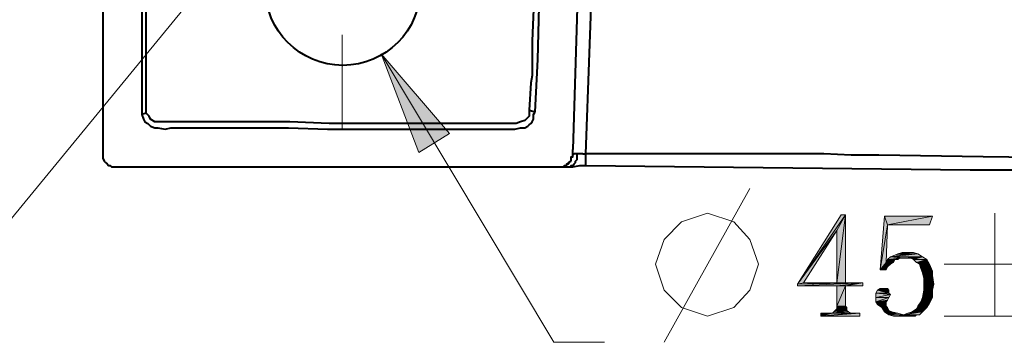
# Model space of a CAD drawing. Units: millimetres. Extents: x 6 to 296, y 4 to 194.
# Drawn here: x 35 to 63, y 25 to 34 of the extents above; entities that cross this region are included whole.
import ezdxf

# ---------------------------------------------------------------- set-up
doc = ezdxf.new("R2010")
doc.units = ezdxf.units.MM
doc.layers.add('C00-00-00', color=7, linetype='Continuous')

msp = doc.modelspace()

# ---------------------------------------------------------------- hatches: boundary and pattern name
at = {"layer": 'C00-00-00'}
h = msp.add_hatch(color=256, dxfattribs=at)
h.dxf.hatch_style = 2
h.paths.add_polyline_path([(45.16628, 33.203444), (47.155947, 30.875111), (46.266947, 30.324778)])
h = msp.add_hatch(color=256, dxfattribs=at)
h.dxf.hatch_style = 2
h.paths.add_polyline_path([(50.2851, 29.943778), (50.71546, 29.943778)])
h = msp.add_hatch(color=256, dxfattribs=at)
h.dxf.hatch_style = 2
h.paths.add_polyline_path([(50.327433, 29.943778), (50.757794, 29.943778)])
h = msp.add_hatch(color=256, dxfattribs=at)
h.dxf.hatch_style = 2
h.paths.add_polyline_path([(50.327433, 29.943778), (50.757794, 29.943778)])
h = msp.add_hatch(color=256, dxfattribs=at)
h.dxf.hatch_style = 2
h.paths.add_polyline_path([(50.369766, 29.943778), (50.800127, 29.943778)])
h = msp.add_hatch(color=256, dxfattribs=at)
h.dxf.hatch_style = 2
h.paths.add_polyline_path([(50.454433, 30.070778), (50.884794, 30.070778)])
h = msp.add_hatch(color=256, dxfattribs=at)
h.dxf.hatch_style = 2
h.paths.add_polyline_path([(50.454433, 30.070778), (50.884794, 30.070778)])
h = msp.add_hatch(color=256, dxfattribs=at)
h.dxf.hatch_style = 2
h.paths.add_polyline_path([(50.496766, 30.070778), (50.927127, 30.070778)])
h = msp.add_hatch(color=256, dxfattribs=at)
h.dxf.hatch_style = 2
h.paths.add_polyline_path([(50.496766, 30.070778), (50.927127, 30.070778)])
h = msp.add_hatch(color=256, dxfattribs=at)
h.dxf.hatch_style = 2
h.paths.add_polyline_path([(58.712947, 28.504444), (58.458947, 28.038778), (57.315947, 26.472444)])
h = msp.add_hatch(color=256, dxfattribs=at)
h.dxf.hatch_style = 2
h.paths.add_polyline_path([(58.712947, 28.504444), (57.315947, 26.472444), (58.585947, 28.504444)])
h = msp.add_hatch(color=256, dxfattribs=at)
h.dxf.hatch_style = 2
h.paths.add_polyline_path([(58.458947, 28.038778), (58.712947, 28.504444)])
h = msp.add_hatch(color=256, dxfattribs=at)
h.dxf.hatch_style = 2
h.paths.add_polyline_path([(58.458947, 26.514778), (58.458947, 28.038778), (58.712947, 28.504444)])
h = msp.add_hatch(color=256, dxfattribs=at)
h.dxf.hatch_style = 2
h.paths.add_polyline_path([(58.458947, 26.514778), (58.712947, 28.504444), (58.712947, 26.514778)])
h = msp.add_hatch(color=256, dxfattribs=at)
h.dxf.hatch_style = 2
h.paths.add_polyline_path([(59.940613, 28.208111), (59.728947, 26.895778), (59.855947, 28.462111)])
h = msp.add_hatch(color=256, dxfattribs=at)
h.dxf.hatch_style = 2
h.paths.add_polyline_path([(59.855947, 28.462111), (61.252947, 28.462111), (59.940613, 28.208111)])
h = msp.add_hatch(color=256, dxfattribs=at)
h.dxf.hatch_style = 2
h.paths.add_polyline_path([(59.940613, 28.208111), (61.252947, 28.462111), (61.16828, 28.208111)])
h = msp.add_hatch(color=256, dxfattribs=at)
h.dxf.hatch_style = 2
h.paths.add_polyline_path([(59.940613, 28.208111), (59.89828, 27.107444), (59.728947, 26.895778)])
h = msp.add_hatch(color=256, dxfattribs=at)
h.dxf.hatch_style = 2
h.paths.add_polyline_path([(58.458947, 28.038778), (57.48528, 26.514778), (57.315947, 26.472444)])
h = msp.add_hatch(color=256, dxfattribs=at)
h.dxf.hatch_style = 2
h.paths.add_polyline_path([(53.180361, 27.403778), (53.408199, 27.403778)])
h = msp.add_hatch(color=256, dxfattribs=at)
h.dxf.hatch_style = 2
h.paths.add_polyline_path([(60.02528, 27.276778), (60.15228, 27.319111), (60.829613, 27.361444)])
h = msp.add_hatch(color=256, dxfattribs=at)
h.dxf.hatch_style = 2
h.paths.add_polyline_path([(60.02528, 27.276778), (60.829613, 27.361444), (60.956613, 27.276778)])
h = msp.add_hatch(color=256, dxfattribs=at)
h.dxf.hatch_style = 2
h.paths.add_polyline_path([(60.829613, 27.361444), (60.15228, 27.319111), (60.236947, 27.361444)])
h = msp.add_hatch(color=256, dxfattribs=at)
h.dxf.hatch_style = 2
h.paths.add_polyline_path([(60.53328, 27.403778), (60.702613, 27.403778), (60.236947, 27.361444)])
h = msp.add_hatch(color=256, dxfattribs=at)
h.dxf.hatch_style = 2
h.paths.add_polyline_path([(60.53328, 27.403778), (60.236947, 27.361444), (60.363947, 27.403778)])
h = msp.add_hatch(color=256, dxfattribs=at)
h.dxf.hatch_style = 2
h.paths.add_polyline_path([(60.236947, 27.361444), (60.702613, 27.403778), (60.829613, 27.361444)])
h = msp.add_hatch(color=256, dxfattribs=at)
h.dxf.hatch_style = 2
h.paths.add_polyline_path([(59.89828, 27.107444), (60.02528, 27.065111), (59.728947, 26.895778)])
h = msp.add_hatch(color=256, dxfattribs=at)
h.dxf.hatch_style = 2
h.paths.add_polyline_path([(60.02528, 27.065111), (59.940613, 26.980444), (59.728947, 26.895778)])
h = msp.add_hatch(color=256, dxfattribs=at)
h.dxf.hatch_style = 2
h.paths.add_polyline_path([(60.15228, 27.192111), (60.109947, 27.107444), (59.89828, 27.107444)])
h = msp.add_hatch(color=256, dxfattribs=at)
h.dxf.hatch_style = 2
h.paths.add_polyline_path([(60.15228, 27.192111), (59.89828, 27.107444), (59.940613, 27.192111)])
h = msp.add_hatch(color=256, dxfattribs=at)
h.dxf.hatch_style = 2
h.paths.add_polyline_path([(59.89828, 27.107444), (60.109947, 27.107444), (60.02528, 27.065111)])
h = msp.add_hatch(color=256, dxfattribs=at)
h.dxf.hatch_style = 2
h.paths.add_polyline_path([(60.40628, 27.234444), (59.940613, 27.192111), (60.02528, 27.276778)])
h = msp.add_hatch(color=256, dxfattribs=at)
h.dxf.hatch_style = 2
h.paths.add_polyline_path([(60.27928, 27.234444), (60.236947, 27.192111), (59.940613, 27.192111)])
h = msp.add_hatch(color=256, dxfattribs=at)
h.dxf.hatch_style = 2
h.paths.add_polyline_path([(60.40628, 27.234444), (60.27928, 27.234444), (59.940613, 27.192111)])
h = msp.add_hatch(color=256, dxfattribs=at)
h.dxf.hatch_style = 2
h.paths.add_polyline_path([(59.940613, 27.192111), (60.236947, 27.192111), (60.15228, 27.192111)])
h = msp.add_hatch(color=256, dxfattribs=at)
h.dxf.hatch_style = 2
h.paths.add_polyline_path([(60.02528, 27.276778), (60.956613, 27.276778), (60.40628, 27.234444)])
h = msp.add_hatch(color=256, dxfattribs=at)
h.dxf.hatch_style = 2
h.paths.add_polyline_path([(60.490947, 27.234444), (60.40628, 27.234444), (60.956613, 27.276778)])
h = msp.add_hatch(color=256, dxfattribs=at)
h.dxf.hatch_style = 2
h.paths.add_polyline_path([(60.617947, 27.234444), (60.490947, 27.234444), (60.956613, 27.276778)])
h = msp.add_hatch(color=256, dxfattribs=at)
h.dxf.hatch_style = 2
h.paths.add_polyline_path([(60.702613, 27.192111), (60.617947, 27.234444), (60.956613, 27.276778)])
h = msp.add_hatch(color=256, dxfattribs=at)
h.dxf.hatch_style = 2
h.paths.add_polyline_path([(60.702613, 27.192111), (60.956613, 27.276778), (61.083613, 27.192111)])
h = msp.add_hatch(color=256, dxfattribs=at)
h.dxf.hatch_style = 2
h.paths.add_polyline_path([(61.083613, 27.192111), (60.78728, 27.107444), (60.702613, 27.192111)])
h = msp.add_hatch(color=256, dxfattribs=at)
h.dxf.hatch_style = 2
h.paths.add_polyline_path([(60.871947, 27.065111), (60.78728, 27.107444), (61.083613, 27.192111)])
h = msp.add_hatch(color=256, dxfattribs=at)
h.dxf.hatch_style = 2
h.paths.add_polyline_path([(60.871947, 27.065111), (61.083613, 27.192111), (61.16828, 27.065111)])
h = msp.add_hatch(color=256, dxfattribs=at)
h.dxf.hatch_style = 2
h.paths.add_polyline_path([(61.16828, 27.065111), (60.91428, 26.938111), (60.871947, 27.065111)])
h = msp.add_hatch(color=256, dxfattribs=at)
h.dxf.hatch_style = 2
h.paths.add_polyline_path([(60.91428, 26.938111), (61.16828, 27.065111), (61.252947, 26.853444)])
h = msp.add_hatch(color=256, dxfattribs=at)
h.dxf.hatch_style = 2
h.paths.add_polyline_path([(59.728947, 26.895778), (59.940613, 26.980444), (59.89828, 26.895778)])
h = msp.add_hatch(color=256, dxfattribs=at)
h.dxf.hatch_style = 2
h.paths.add_polyline_path([(61.252947, 26.853444), (60.956613, 26.811111), (60.91428, 26.938111)])
h = msp.add_hatch(color=256, dxfattribs=at)
h.dxf.hatch_style = 2
h.paths.add_polyline_path([(60.956613, 26.811111), (61.252947, 26.853444), (61.252947, 26.726444)])
h = msp.add_hatch(color=256, dxfattribs=at)
h.dxf.hatch_style = 2
h.paths.add_polyline_path([(61.252947, 26.726444), (60.998947, 26.641778), (60.956613, 26.811111)])
h = msp.add_hatch(color=256, dxfattribs=at)
h.dxf.hatch_style = 2
h.paths.add_polyline_path([(60.998947, 26.641778), (61.252947, 26.726444), (61.29528, 26.472444)])
h = msp.add_hatch(color=256, dxfattribs=at)
h.dxf.hatch_style = 2
h.paths.add_polyline_path([(58.712947, 26.514778), (59.220947, 26.514778), (57.315947, 26.472444)])
h = msp.add_hatch(color=256, dxfattribs=at)
h.dxf.hatch_style = 2
h.paths.add_polyline_path([(58.458947, 26.514778), (58.712947, 26.514778), (57.315947, 26.472444)])
h = msp.add_hatch(color=256, dxfattribs=at)
h.dxf.hatch_style = 2
h.paths.add_polyline_path([(57.48528, 26.514778), (58.458947, 26.514778), (57.315947, 26.472444)])
h = msp.add_hatch(color=256, dxfattribs=at)
h.dxf.hatch_style = 2
h.paths.add_polyline_path([(57.315947, 26.430111), (57.315947, 26.472444), (59.220947, 26.514778)])
h = msp.add_hatch(color=256, dxfattribs=at)
h.dxf.hatch_style = 2
h.paths.add_polyline_path([(58.458947, 26.430111), (57.315947, 26.430111), (59.220947, 26.514778)])
h = msp.add_hatch(color=256, dxfattribs=at)
h.dxf.hatch_style = 2
h.paths.add_polyline_path([(58.712947, 26.430111), (58.458947, 26.430111), (59.220947, 26.514778)])
h = msp.add_hatch(color=256, dxfattribs=at)
h.dxf.hatch_style = 2
h.paths.add_polyline_path([(58.712947, 26.430111), (59.220947, 26.514778), (59.220947, 26.430111)])
h = msp.add_hatch(color=256, dxfattribs=at)
h.dxf.hatch_style = 2
h.paths.add_polyline_path([(61.29528, 26.472444), (60.998947, 26.472444), (60.998947, 26.641778)])
h = msp.add_hatch(color=256, dxfattribs=at)
h.dxf.hatch_style = 2
h.paths.add_polyline_path([(60.998947, 26.303111), (60.998947, 26.472444), (61.29528, 26.472444)])
h = msp.add_hatch(color=256, dxfattribs=at)
h.dxf.hatch_style = 2
h.paths.add_polyline_path([(60.998947, 26.303111), (61.29528, 26.472444), (61.252947, 26.303111)])
h = msp.add_hatch(color=256, dxfattribs=at)
h.dxf.hatch_style = 2
h.paths.add_polyline_path([(58.712947, 26.430111), (58.458947, 25.837444), (58.458947, 26.430111)])
h = msp.add_hatch(color=256, dxfattribs=at)
h.dxf.hatch_style = 2
h.paths.add_polyline_path([(58.458947, 25.837444), (58.712947, 26.430111), (58.712947, 25.837444)])
h = msp.add_hatch(color=256, dxfattribs=at)
h.dxf.hatch_style = 2
h.paths.add_polyline_path([(59.982947, 26.218444), (59.601947, 26.218444), (59.64428, 26.303111)])
h = msp.add_hatch(color=256, dxfattribs=at)
h.dxf.hatch_style = 2
h.paths.add_polyline_path([(59.601947, 26.218444), (59.982947, 26.218444), (60.02528, 26.176111)])
h = msp.add_hatch(color=256, dxfattribs=at)
h.dxf.hatch_style = 2
h.paths.add_polyline_path([(60.02528, 26.176111), (59.601947, 26.091444), (59.601947, 26.218444)])
h = msp.add_hatch(color=256, dxfattribs=at)
h.dxf.hatch_style = 2
h.paths.add_polyline_path([(59.601947, 26.091444), (60.02528, 26.176111), (59.982947, 26.091444)])
h = msp.add_hatch(color=256, dxfattribs=at)
h.dxf.hatch_style = 2
h.paths.add_polyline_path([(59.940613, 26.345444), (59.982947, 26.303111), (59.64428, 26.303111)])
h = msp.add_hatch(color=256, dxfattribs=at)
h.dxf.hatch_style = 2
h.paths.add_polyline_path([(59.940613, 26.345444), (59.64428, 26.303111), (59.728947, 26.345444)])
h = msp.add_hatch(color=256, dxfattribs=at)
h.dxf.hatch_style = 2
h.paths.add_polyline_path([(59.64428, 26.303111), (59.982947, 26.303111), (59.982947, 26.218444)])
h = msp.add_hatch(color=256, dxfattribs=at)
h.dxf.hatch_style = 2
h.paths.add_polyline_path([(59.89828, 26.345444), (59.728947, 26.345444)])
h = msp.add_hatch(color=256, dxfattribs=at)
h.dxf.hatch_style = 2
h.paths.add_polyline_path([(59.855947, 26.345444), (59.89828, 26.345444), (59.728947, 26.345444)])
h = msp.add_hatch(color=256, dxfattribs=at)
h.dxf.hatch_style = 2
h.paths.add_polyline_path([(59.77128, 26.345444), (59.855947, 26.345444), (59.728947, 26.345444)])
h = msp.add_hatch(color=256, dxfattribs=at)
h.dxf.hatch_style = 2
h.paths.add_polyline_path([(59.728947, 26.345444), (59.77128, 26.345444)])
h = msp.add_hatch(color=256, dxfattribs=at)
h.dxf.hatch_style = 2
h.paths.add_polyline_path([(59.728947, 26.345444), (59.940613, 26.345444)])
h = msp.add_hatch(color=256, dxfattribs=at)
h.dxf.hatch_style = 2
h.paths.add_polyline_path([(61.252947, 26.303111), (60.956613, 26.091444), (60.998947, 26.303111)])
h = msp.add_hatch(color=256, dxfattribs=at)
h.dxf.hatch_style = 2
h.paths.add_polyline_path([(60.956613, 26.091444), (61.252947, 26.303111), (61.252947, 26.091444)])
h = msp.add_hatch(color=256, dxfattribs=at)
h.dxf.hatch_style = 2
h.paths.add_polyline_path([(59.982947, 26.091444), (59.940613, 26.006778), (59.601947, 25.964444)])
h = msp.add_hatch(color=256, dxfattribs=at)
h.dxf.hatch_style = 2
h.paths.add_polyline_path([(59.982947, 26.091444), (59.601947, 25.964444), (59.601947, 26.091444)])
h = msp.add_hatch(color=256, dxfattribs=at)
h.dxf.hatch_style = 2
h.paths.add_polyline_path([(59.601947, 25.964444), (59.940613, 26.006778), (59.89828, 25.964444)])
h = msp.add_hatch(color=256, dxfattribs=at)
h.dxf.hatch_style = 2
h.paths.add_polyline_path([(59.89828, 25.964444), (59.64428, 25.879778), (59.601947, 25.964444)])
h = msp.add_hatch(color=256, dxfattribs=at)
h.dxf.hatch_style = 2
h.paths.add_polyline_path([(59.89828, 25.964444), (59.89828, 25.922111), (59.64428, 25.879778)])
h = msp.add_hatch(color=256, dxfattribs=at)
h.dxf.hatch_style = 2
h.paths.add_polyline_path([(59.64428, 25.879778), (59.89828, 25.922111), (59.89828, 25.837444)])
h = msp.add_hatch(color=256, dxfattribs=at)
h.dxf.hatch_style = 2
h.paths.add_polyline_path([(59.89828, 25.837444), (59.77128, 25.795111), (59.64428, 25.879778)])
h = msp.add_hatch(color=256, dxfattribs=at)
h.dxf.hatch_style = 2
h.paths.add_polyline_path([(61.16828, 25.922111), (60.829613, 25.837444), (60.91428, 25.964444)])
h = msp.add_hatch(color=256, dxfattribs=at)
h.dxf.hatch_style = 2
h.paths.add_polyline_path([(60.829613, 25.837444), (61.16828, 25.922111), (61.083613, 25.795111)])
h = msp.add_hatch(color=256, dxfattribs=at)
h.dxf.hatch_style = 2
h.paths.add_polyline_path([(61.252947, 26.091444), (60.91428, 25.964444), (60.956613, 26.091444)])
h = msp.add_hatch(color=256, dxfattribs=at)
h.dxf.hatch_style = 2
h.paths.add_polyline_path([(60.91428, 25.964444), (61.252947, 26.091444), (61.16828, 25.922111)])
h = msp.add_hatch(color=256, dxfattribs=at)
h.dxf.hatch_style = 2
h.paths.add_polyline_path([(59.00928, 25.625778), (59.13628, 25.625778), (57.99328, 25.541111)])
h = msp.add_hatch(color=256, dxfattribs=at)
h.dxf.hatch_style = 2
h.paths.add_polyline_path([(58.88228, 25.625778), (59.00928, 25.625778), (57.99328, 25.541111)])
h = msp.add_hatch(color=256, dxfattribs=at)
h.dxf.hatch_style = 2
h.paths.add_polyline_path([(58.331947, 25.625778), (58.88228, 25.625778), (57.99328, 25.541111)])
h = msp.add_hatch(color=256, dxfattribs=at)
h.dxf.hatch_style = 2
h.paths.add_polyline_path([(58.24728, 25.625778), (58.331947, 25.625778), (57.99328, 25.541111)])
h = msp.add_hatch(color=256, dxfattribs=at)
h.dxf.hatch_style = 2
h.paths.add_polyline_path([(58.204947, 25.625778), (58.24728, 25.625778), (57.99328, 25.541111)])
h = msp.add_hatch(color=256, dxfattribs=at)
h.dxf.hatch_style = 2
h.paths.add_polyline_path([(58.204947, 25.625778), (57.99328, 25.541111), (57.99328, 25.625778)])
h = msp.add_hatch(color=256, dxfattribs=at)
h.dxf.hatch_style = 2
h.paths.add_polyline_path([(57.99328, 25.541111), (59.13628, 25.625778), (59.13628, 25.541111)])
h = msp.add_hatch(color=256, dxfattribs=at)
h.dxf.hatch_style = 2
h.paths.add_polyline_path([(58.331947, 25.625778), (58.37428, 25.668111), (58.797613, 25.668111)])
h = msp.add_hatch(color=256, dxfattribs=at)
h.dxf.hatch_style = 2
h.paths.add_polyline_path([(58.331947, 25.625778), (58.797613, 25.668111), (58.88228, 25.625778)])
h = msp.add_hatch(color=256, dxfattribs=at)
h.dxf.hatch_style = 2
h.paths.add_polyline_path([(58.75528, 25.710444), (58.37428, 25.668111), (58.416613, 25.710444)])
h = msp.add_hatch(color=256, dxfattribs=at)
h.dxf.hatch_style = 2
h.paths.add_polyline_path([(58.37428, 25.668111), (58.75528, 25.710444), (58.797613, 25.668111)])
h = msp.add_hatch(color=256, dxfattribs=at)
h.dxf.hatch_style = 2
h.paths.add_polyline_path([(58.37428, 25.668111), (58.797613, 25.668111)])
h = msp.add_hatch(color=256, dxfattribs=at)
h.dxf.hatch_style = 2
h.paths.add_polyline_path([(58.75528, 25.752778), (58.416613, 25.710444), (58.458947, 25.752778)])
h = msp.add_hatch(color=256, dxfattribs=at)
h.dxf.hatch_style = 2
h.paths.add_polyline_path([(58.416613, 25.710444), (58.75528, 25.752778), (58.75528, 25.710444)])
h = msp.add_hatch(color=256, dxfattribs=at)
h.dxf.hatch_style = 2
h.paths.add_polyline_path([(58.712947, 25.837444), (58.458947, 25.795111), (58.458947, 25.837444)])
h = msp.add_hatch(color=256, dxfattribs=at)
h.dxf.hatch_style = 2
h.paths.add_polyline_path([(58.458947, 25.795111), (58.712947, 25.837444), (58.75528, 25.795111)])
h = msp.add_hatch(color=256, dxfattribs=at)
h.dxf.hatch_style = 2
h.paths.add_polyline_path([(58.75528, 25.795111), (58.458947, 25.752778), (58.458947, 25.795111)])
h = msp.add_hatch(color=256, dxfattribs=at)
h.dxf.hatch_style = 2
h.paths.add_polyline_path([(58.458947, 25.752778), (58.75528, 25.795111), (58.75528, 25.752778)])
h = msp.add_hatch(color=256, dxfattribs=at)
h.dxf.hatch_style = 2
h.paths.add_polyline_path([(59.77128, 25.795111), (59.89828, 25.837444), (59.940613, 25.795111)])
h = msp.add_hatch(color=256, dxfattribs=at)
h.dxf.hatch_style = 2
h.paths.add_polyline_path([(59.940613, 25.795111), (59.855947, 25.668111), (59.77128, 25.795111)])
h = msp.add_hatch(color=256, dxfattribs=at)
h.dxf.hatch_style = 2
h.paths.add_polyline_path([(59.940613, 25.795111), (59.982947, 25.710444), (59.855947, 25.668111)])
h = msp.add_hatch(color=256, dxfattribs=at)
h.dxf.hatch_style = 2
h.paths.add_polyline_path([(59.855947, 25.668111), (59.982947, 25.710444), (60.067613, 25.668111)])
h = msp.add_hatch(color=256, dxfattribs=at)
h.dxf.hatch_style = 2
h.paths.add_polyline_path([(60.067613, 25.668111), (59.982947, 25.583444), (59.855947, 25.668111)])
h = msp.add_hatch(color=256, dxfattribs=at)
h.dxf.hatch_style = 2
h.paths.add_polyline_path([(60.067613, 25.668111), (60.236947, 25.625778), (59.982947, 25.583444)])
h = msp.add_hatch(color=256, dxfattribs=at)
h.dxf.hatch_style = 2
h.paths.add_polyline_path([(60.236947, 25.625778), (60.40628, 25.583444), (59.982947, 25.583444)])
h = msp.add_hatch(color=256, dxfattribs=at)
h.dxf.hatch_style = 2
h.paths.add_polyline_path([(60.40628, 25.583444), (60.871947, 25.583444), (59.982947, 25.583444)])
h = msp.add_hatch(color=256, dxfattribs=at)
h.dxf.hatch_style = 2
h.paths.add_polyline_path([(59.982947, 25.583444), (60.871947, 25.583444), (60.78728, 25.583444)])
h = msp.add_hatch(color=256, dxfattribs=at)
h.dxf.hatch_style = 2
h.paths.add_polyline_path([(60.78728, 25.583444), (60.109947, 25.541111), (59.982947, 25.583444)])
h = msp.add_hatch(color=256, dxfattribs=at)
h.dxf.hatch_style = 2
h.paths.add_polyline_path([(60.236947, 25.541111), (60.109947, 25.541111), (60.78728, 25.583444)])
h = msp.add_hatch(color=256, dxfattribs=at)
h.dxf.hatch_style = 2
h.paths.add_polyline_path([(60.617947, 25.541111), (60.236947, 25.541111), (60.78728, 25.583444)])
h = msp.add_hatch(color=256, dxfattribs=at)
h.dxf.hatch_style = 2
h.paths.add_polyline_path([(60.40628, 25.583444), (60.53328, 25.625778), (60.956613, 25.668111)])
h = msp.add_hatch(color=256, dxfattribs=at)
h.dxf.hatch_style = 2
h.paths.add_polyline_path([(60.40628, 25.583444), (60.956613, 25.668111), (60.871947, 25.583444)])
h = msp.add_hatch(color=256, dxfattribs=at)
h.dxf.hatch_style = 2
h.paths.add_polyline_path([(60.956613, 25.668111), (60.53328, 25.625778), (60.66028, 25.668111)])
h = msp.add_hatch(color=256, dxfattribs=at)
h.dxf.hatch_style = 2
h.paths.add_polyline_path([(60.617947, 25.541111), (60.78728, 25.583444), (60.744947, 25.541111)])
h = msp.add_hatch(color=256, dxfattribs=at)
h.dxf.hatch_style = 2
h.paths.add_polyline_path([(60.998947, 25.710444), (60.66028, 25.668111), (60.78728, 25.752778)])
h = msp.add_hatch(color=256, dxfattribs=at)
h.dxf.hatch_style = 2
h.paths.add_polyline_path([(60.66028, 25.668111), (60.998947, 25.710444), (60.956613, 25.668111)])
h = msp.add_hatch(color=256, dxfattribs=at)
h.dxf.hatch_style = 2
h.paths.add_polyline_path([(61.083613, 25.795111), (60.78728, 25.752778), (60.829613, 25.837444)])
h = msp.add_hatch(color=256, dxfattribs=at)
h.dxf.hatch_style = 2
h.paths.add_polyline_path([(60.78728, 25.752778), (61.083613, 25.795111), (60.998947, 25.710444)])
h = msp.add_hatch(color=256, dxfattribs=at)
h.dxf.hatch_style = 2
h.paths.add_polyline_path([(60.617947, 25.541111), (60.236947, 25.541111)])
h = msp.add_hatch(color=256, dxfattribs=at)
h.dxf.hatch_style = 2
h.paths.add_polyline_path([(60.40628, 25.541111), (60.617947, 25.541111), (60.53328, 25.541111)])

# ---------------------------------------------------------------- linework, layer by layer
at = {"layer": 'C00-00-00', "lineweight": 40}
for points in [[(37.038365, 65.461444), (37.038365, 30.282444)], [(38.181365, 64.191444), (38.181365, 31.425444)], [(38.308365, 31.467778), (38.308365, 64.191444)], [(49.48428, 64.233778), (49.48428, 63.725778), (49.526613, 63.175444), (49.568947, 62.159444), (49.61128, 61.143444), (49.61128, 60.127444), (49.695947, 58.095444), (49.73828, 56.063444), (49.73828, 55.259111), (49.822947, 51.957111), (49.822947, 42.982444), (49.73828, 39.722778), (49.73828, 38.918444), (49.653613, 35.658778), (49.568947, 33.584444), (49.568947, 32.568444), (49.526613, 32.356778), (49.48428, 31.552444)], [(49.653613, 31.510111), (49.73828, 33.034111), (49.780613, 34.981444), (49.780613, 35.616444), (49.822947, 36.420778), (49.907613, 39.722778), (49.907613, 40.527111), (49.949947, 43.786778), (49.949947, 44.591111), (49.99228, 47.893111), (49.99228, 48.739778), (49.949947, 51.999444), (49.949947, 52.803778), (49.86528, 56.105778), (49.822947, 58.137778), (49.780613, 60.212111), (49.73828, 61.228111), (49.695947, 62.244111), (49.695947, 63.387111), (49.653613, 63.895111), (49.61128, 64.276111)], [(51.092947, 41.543111), (50.75428, 30.409444)], [(51.13528, 30.282444), (51.346947, 36.166778)], [(38.308365, 31.467778), (38.181365, 31.425444)], [(38.181365, 31.425444), (38.223698, 31.298444), (38.266031, 31.213778), (38.350698, 31.171444), (38.435365, 31.086778), (38.562365, 31.044444), (38.647031, 31.044444), (38.858698, 31.002111), (39.028031, 31.044444), (42.456947, 31.044444), (43.599947, 31.002111), (49.060947, 31.002111), (49.23028, 31.044444)], [(49.48428, 31.552444), (49.48428, 31.383111), (49.399613, 31.298444), (49.35728, 31.256111), (49.23028, 31.213778), (49.10328, 31.171444), (43.64228, 31.171444), (42.49928, 31.213778), (38.562365, 31.213778), (38.435365, 31.298444), (38.393031, 31.383111), (38.308365, 31.467778)], [(49.23028, 31.044444), (49.35728, 31.044444), (49.441947, 31.086778), (49.48428, 31.129111), (49.526613, 31.171444), (49.568947, 31.213778), (49.61128, 31.298444), (49.61128, 31.425444), (49.653613, 31.510111)], [(49.48428, 31.552444), (49.653613, 31.510111)], [(37.038365, 30.282444), (37.038365, 30.155444), (37.080698, 30.070778), (37.123031, 30.028444), (37.165365, 29.986111), (37.207698, 29.943778), (37.250031, 29.943778), (37.292365, 29.901444), (37.419365, 29.901444)], [(50.669613, 29.901444), (50.711947, 29.901444), (50.711947, 29.943778), (50.75428, 29.943778), (50.796613, 29.986111), (50.838947, 30.028444), (50.838947, 30.070778), (50.88128, 30.113111), (50.88128, 30.240111)], [(50.711947, 30.070778), (50.711947, 30.113111), (50.711947, 30.155444), (50.711947, 30.197778), (50.75428, 30.197778), (50.75428, 30.282444)], [(50.75428, 30.282444), (50.75428, 30.324778), (50.75428, 30.367111), (50.75428, 30.409444)], [(50.88128, 30.282444), (50.796613, 30.282444), (50.75428, 30.240111), (50.75428, 30.282444)], [(50.88128, 30.240111), (50.88128, 30.282444)], [(51.050613, 30.282444), (50.88128, 30.282444)], [(51.050613, 30.282444), (51.13528, 30.282444)], [(51.13528, 29.943778), (51.13528, 29.986111), (51.13528, 30.028444), (51.13528, 30.197778), (51.13528, 30.282444)], [(82.038613, 30.282444), (80.47228, 30.282444), (77.381947, 30.197778), (73.529613, 30.197778), (70.43928, 30.155444), (65.74028, 30.155444), (62.734613, 30.197778), (59.686613, 30.240111), (58.88228, 30.240111), (58.077947, 30.282444), (51.13528, 30.282444)], [(37.419365, 29.901444), (50.330947, 29.901444)], [(50.330947, 29.901444), (50.50028, 29.901444), (50.50028, 29.943778)], [(50.50028, 29.943778), (50.542613, 29.943778)], [(50.50028, 29.901444), (50.62728, 29.901444)], [(50.542613, 29.943778), (50.584947, 29.943778)], [(50.584947, 29.943778), (50.584947, 29.986111), (50.62728, 29.986111), (50.62728, 30.028444), (50.669613, 30.028444)], [(50.62728, 29.901444), (50.669613, 29.901444)], [(50.669613, 30.028444), (50.669613, 30.070778)], [(50.669613, 30.070778), (50.711947, 30.070778)], [(50.669613, 29.901444), (50.75428, 29.901444), (50.965947, 29.943778), (51.13528, 29.943778)], [(51.13528, 29.943778), (62.353613, 29.816778), (72.809947, 29.816778), (82.038613, 29.901444)]]:
    msp.add_lwpolyline(points, dxfattribs=at)
at = {"layer": 'C00-00-00', "lineweight": 20}
for points in [[(43.218947, 39.172444), (33.694031, 27.573111)], [(44.02328, 33.753778), (44.02328, 31.002111)], [(45.16628, 33.203444), (50.203947, 24.779111)], [(53.42128, 24.779111), (55.918947, 29.266444)], [(63.07328, 28.546778), (63.07328, 25.541111)], [(61.591613, 27.065111), (64.59728, 27.065111)], [(61.591613, 25.541111), (64.59728, 25.541111)], [(50.203947, 24.779111), (51.685613, 24.779111)]]:
    msp.add_lwpolyline(points, dxfattribs=at)
for points in [[(45.16628, 33.203444), (47.155947, 30.875111), (46.266947, 30.324778)], [(53.16728, 27.065111), (53.42128, 27.784778), (53.92928, 28.292778), (54.69128, 28.546778), (55.45328, 28.292778), (55.918947, 27.784778), (56.172947, 27.065111), (55.918947, 26.303111), (55.45328, 25.795111), (54.69128, 25.541111), (53.92928, 25.795111), (53.42128, 26.303111)], [(58.712947, 28.504444), (58.458947, 28.038778), (57.315947, 26.472444)], [(58.712947, 28.504444), (57.315947, 26.472444), (58.585947, 28.504444)], [(58.458947, 28.038778), (58.712947, 28.504444)], [(58.458947, 26.514778), (58.458947, 28.038778), (58.712947, 28.504444)], [(58.458947, 26.514778), (58.712947, 28.504444), (58.712947, 26.514778)], [(59.940613, 28.208111), (59.728947, 26.895778), (59.855947, 28.462111)], [(59.855947, 28.462111), (61.252947, 28.462111), (59.940613, 28.208111)], [(59.940613, 28.208111), (61.252947, 28.462111), (61.16828, 28.208111)], [(59.940613, 28.208111), (59.89828, 27.107444), (59.728947, 26.895778)], [(58.458947, 28.038778), (57.48528, 26.514778), (57.315947, 26.472444)], [(60.02528, 27.276778), (60.15228, 27.319111), (60.829613, 27.361444)], [(60.02528, 27.276778), (60.829613, 27.361444), (60.956613, 27.276778)], [(60.829613, 27.361444), (60.15228, 27.319111), (60.236947, 27.361444)], [(60.53328, 27.403778), (60.702613, 27.403778), (60.236947, 27.361444)], [(60.53328, 27.403778), (60.236947, 27.361444), (60.363947, 27.403778)], [(60.236947, 27.361444), (60.702613, 27.403778), (60.829613, 27.361444)], [(59.89828, 27.107444), (60.02528, 27.065111), (59.728947, 26.895778)], [(60.02528, 27.065111), (59.940613, 26.980444), (59.728947, 26.895778)], [(60.15228, 27.192111), (60.109947, 27.107444), (59.89828, 27.107444)], [(60.15228, 27.192111), (59.89828, 27.107444), (59.940613, 27.192111)], [(59.89828, 27.107444), (60.109947, 27.107444), (60.02528, 27.065111)], [(60.40628, 27.234444), (59.940613, 27.192111), (60.02528, 27.276778)], [(60.27928, 27.234444), (60.236947, 27.192111), (59.940613, 27.192111)], [(60.40628, 27.234444), (60.27928, 27.234444), (59.940613, 27.192111)], [(59.940613, 27.192111), (60.236947, 27.192111), (60.15228, 27.192111)], [(60.02528, 27.276778), (60.956613, 27.276778), (60.40628, 27.234444)], [(60.490947, 27.234444), (60.40628, 27.234444), (60.956613, 27.276778)], [(60.617947, 27.234444), (60.490947, 27.234444), (60.956613, 27.276778)], [(60.702613, 27.192111), (60.617947, 27.234444), (60.956613, 27.276778)], [(60.702613, 27.192111), (60.956613, 27.276778), (61.083613, 27.192111)], [(61.083613, 27.192111), (60.78728, 27.107444), (60.702613, 27.192111)], [(60.871947, 27.065111), (60.78728, 27.107444), (61.083613, 27.192111)], [(60.871947, 27.065111), (61.083613, 27.192111), (61.16828, 27.065111)], [(61.16828, 27.065111), (60.91428, 26.938111), (60.871947, 27.065111)], [(60.91428, 26.938111), (61.16828, 27.065111), (61.252947, 26.853444)], [(59.728947, 26.895778), (59.940613, 26.980444), (59.89828, 26.895778)], [(61.252947, 26.853444), (60.956613, 26.811111), (60.91428, 26.938111)], [(60.956613, 26.811111), (61.252947, 26.853444), (61.252947, 26.726444)], [(61.252947, 26.726444), (60.998947, 26.641778), (60.956613, 26.811111)], [(60.998947, 26.641778), (61.252947, 26.726444), (61.29528, 26.472444)], [(58.712947, 26.514778), (59.220947, 26.514778), (57.315947, 26.472444)], [(58.458947, 26.514778), (58.712947, 26.514778), (57.315947, 26.472444)], [(57.48528, 26.514778), (58.458947, 26.514778), (57.315947, 26.472444)], [(57.315947, 26.430111), (57.315947, 26.472444), (59.220947, 26.514778)], [(58.458947, 26.430111), (57.315947, 26.430111), (59.220947, 26.514778)], [(58.712947, 26.430111), (58.458947, 26.430111), (59.220947, 26.514778)], [(58.712947, 26.430111), (59.220947, 26.514778), (59.220947, 26.430111)], [(61.29528, 26.472444), (60.998947, 26.472444), (60.998947, 26.641778)], [(60.998947, 26.303111), (60.998947, 26.472444), (61.29528, 26.472444)], [(60.998947, 26.303111), (61.29528, 26.472444), (61.252947, 26.303111)], [(58.712947, 26.430111), (58.458947, 25.837444), (58.458947, 26.430111)], [(58.458947, 25.837444), (58.712947, 26.430111), (58.712947, 25.837444)], [(59.982947, 26.218444), (59.601947, 26.218444), (59.64428, 26.303111)], [(59.601947, 26.218444), (59.982947, 26.218444), (60.02528, 26.176111)], [(60.02528, 26.176111), (59.601947, 26.091444), (59.601947, 26.218444)], [(59.601947, 26.091444), (60.02528, 26.176111), (59.982947, 26.091444)], [(59.940613, 26.345444), (59.982947, 26.303111), (59.64428, 26.303111)], [(59.940613, 26.345444), (59.64428, 26.303111), (59.728947, 26.345444)], [(59.64428, 26.303111), (59.982947, 26.303111), (59.982947, 26.218444)], [(59.89828, 26.345444), (59.728947, 26.345444)], [(59.855947, 26.345444), (59.89828, 26.345444), (59.728947, 26.345444)], [(59.77128, 26.345444), (59.855947, 26.345444), (59.728947, 26.345444)], [(59.77128, 26.345444), (59.728947, 26.345444)], [(59.728947, 26.345444), (59.940613, 26.345444)], [(61.252947, 26.303111), (60.956613, 26.091444), (60.998947, 26.303111)], [(60.956613, 26.091444), (61.252947, 26.303111), (61.252947, 26.091444)], [(59.982947, 26.091444), (59.940613, 26.006778), (59.601947, 25.964444)], [(59.982947, 26.091444), (59.601947, 25.964444), (59.601947, 26.091444)], [(59.601947, 25.964444), (59.940613, 26.006778), (59.89828, 25.964444)], [(59.89828, 25.964444), (59.64428, 25.879778), (59.601947, 25.964444)], [(59.89828, 25.964444), (59.89828, 25.922111), (59.64428, 25.879778)], [(59.64428, 25.879778), (59.89828, 25.922111), (59.89828, 25.837444)], [(59.89828, 25.837444), (59.77128, 25.795111), (59.64428, 25.879778)], [(61.16828, 25.922111), (60.829613, 25.837444), (60.91428, 25.964444)], [(60.829613, 25.837444), (61.16828, 25.922111), (61.083613, 25.795111)], [(61.252947, 26.091444), (60.91428, 25.964444), (60.956613, 26.091444)], [(60.91428, 25.964444), (61.252947, 26.091444), (61.16828, 25.922111)], [(59.00928, 25.625778), (59.13628, 25.625778), (57.99328, 25.541111)], [(58.88228, 25.625778), (59.00928, 25.625778), (57.99328, 25.541111)], [(58.331947, 25.625778), (58.88228, 25.625778), (57.99328, 25.541111)], [(58.24728, 25.625778), (58.331947, 25.625778), (57.99328, 25.541111)], [(58.204947, 25.625778), (58.24728, 25.625778), (57.99328, 25.541111)], [(58.204947, 25.625778), (57.99328, 25.541111), (57.99328, 25.625778)], [(57.99328, 25.541111), (59.13628, 25.625778), (59.13628, 25.541111)], [(58.331947, 25.625778), (58.37428, 25.668111), (58.797613, 25.668111)], [(58.331947, 25.625778), (58.797613, 25.668111), (58.88228, 25.625778)], [(58.75528, 25.710444), (58.37428, 25.668111), (58.416613, 25.710444)], [(58.37428, 25.668111), (58.75528, 25.710444), (58.797613, 25.668111)], [(58.797613, 25.668111), (58.37428, 25.668111)], [(58.75528, 25.752778), (58.416613, 25.710444), (58.458947, 25.752778)], [(58.416613, 25.710444), (58.75528, 25.752778), (58.75528, 25.710444)], [(58.712947, 25.837444), (58.458947, 25.795111), (58.458947, 25.837444)], [(58.458947, 25.795111), (58.712947, 25.837444), (58.75528, 25.795111)], [(58.75528, 25.795111), (58.458947, 25.752778), (58.458947, 25.795111)], [(58.458947, 25.752778), (58.75528, 25.795111), (58.75528, 25.752778)], [(59.77128, 25.795111), (59.89828, 25.837444), (59.940613, 25.795111)], [(59.940613, 25.795111), (59.855947, 25.668111), (59.77128, 25.795111)], [(59.940613, 25.795111), (59.982947, 25.710444), (59.855947, 25.668111)], [(59.855947, 25.668111), (59.982947, 25.710444), (60.067613, 25.668111)], [(60.067613, 25.668111), (59.982947, 25.583444), (59.855947, 25.668111)], [(60.067613, 25.668111), (60.236947, 25.625778), (59.982947, 25.583444)], [(60.236947, 25.625778), (60.40628, 25.583444), (59.982947, 25.583444)], [(60.40628, 25.583444), (60.871947, 25.583444), (59.982947, 25.583444)], [(59.982947, 25.583444), (60.871947, 25.583444), (60.78728, 25.583444)], [(60.78728, 25.583444), (60.109947, 25.541111), (59.982947, 25.583444)], [(60.236947, 25.541111), (60.109947, 25.541111), (60.78728, 25.583444)], [(60.617947, 25.541111), (60.236947, 25.541111), (60.78728, 25.583444)], [(60.40628, 25.583444), (60.53328, 25.625778), (60.956613, 25.668111)], [(60.40628, 25.583444), (60.956613, 25.668111), (60.871947, 25.583444)], [(60.956613, 25.668111), (60.53328, 25.625778), (60.66028, 25.668111)], [(60.617947, 25.541111), (60.78728, 25.583444), (60.744947, 25.541111)], [(60.998947, 25.710444), (60.66028, 25.668111), (60.78728, 25.752778)], [(60.66028, 25.668111), (60.998947, 25.710444), (60.956613, 25.668111)], [(61.083613, 25.795111), (60.78728, 25.752778), (60.829613, 25.837444)], [(60.78728, 25.752778), (61.083613, 25.795111), (60.998947, 25.710444)], [(60.617947, 25.541111), (60.236947, 25.541111)], [(60.40628, 25.541111), (60.617947, 25.541111), (60.53328, 25.541111)]]:
    msp.add_lwpolyline(points, close=True, dxfattribs=at)
at = {"layer": 'C00-00-00', "lineweight": 40}
msp.add_circle((44.044489, 35.129611), 2.264812, dxfattribs=at)

doc.saveas('drawing.dxf')
